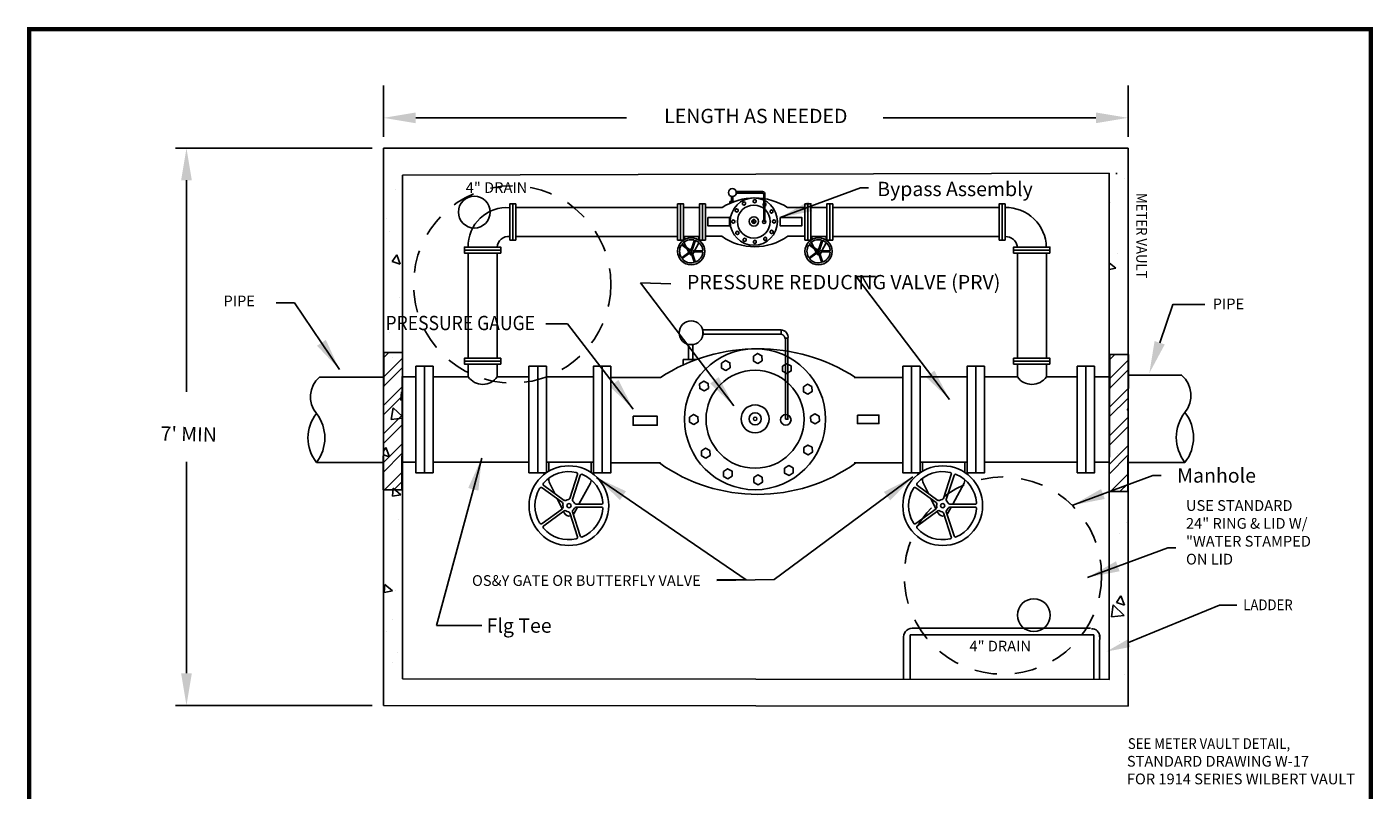
# Model space of a CAD drawing. Units: feet. Extents: x 0 to 7.5, y 0 to 10.
# Drawn here: x 0 to 7.5, y 5.7 to 10 of the extents above; entities that cross this region are included whole.
import ezdxf
from ezdxf.enums import TextEntityAlignment as Align

# ---------------------------------------------------------------- set-up
doc = ezdxf.new("R2010")
doc.units = ezdxf.units.FT
doc.header["$MEASUREMENT"] = 0
doc.linetypes.add('HIDDEN2', pattern=[0.1875, 0.125, -0.0625])
doc.layers.get('0').update_dxf_attribs({"linetype": 'CONTINUOUS'})
doc.layers.get('DEFPOINTS').update_dxf_attribs({"linetype": 'CONTINUOUS'})
for name, color, linetype in [('1', 1, 'CONTINUOUS'), ('BORDER', 7, 'CONTINUOUS'), ('DETC', 1, 'CONTINUOUS')]:
    doc.layers.add(name, color=color, linetype=linetype)
doc.styles.add('ARCHQUIK', font='ROMANS9.SHX', dxfattribs={"width": 0.9})
doc.styles.add('HELV', font='helv.shx', dxfattribs={"height": 0.18})
doc.styles.add('ITALICT', font='italict')
doc.styles.add('LEROY', font='LEROY')
doc.dimstyles.get("Standard").update_dxf_attribs({"dimtxt": 0.18, "dimasz": 0.18, "dimexe": 0.18, "dimexo": 0.0625, "dimgap": 0.09, "dimtad": 0, "dimtih": 1, "dimtoh": 1, "dimdec": 4, "dimzin": 0, "dimdsep": 46, "dimtxsty": 'Standard', "dimcen": 0.09, "dimadec": 0, "dimazin": 0, "dimtfac": 1, "dimtdec": 4, "dimtofl": 0, "dimtmove": 0, "dimatfit": 3, "dimfxl": 1, "dimtolj": 1, "dimtzin": 0, "dimarcsym": 0})

# ---------------------------------------------------------------- blocks, each defined once
blk = doc.blocks.new('*X1')
at = {"color": 0}
for p, q in [((2.298, 7.264), (2.298, 7.264)), ((4.01, 7.294), (4.02, 7.288)), ((4.02, 7.288), (4.022, 7.294)), ((4.857, 7.286), (4.857, 7.286)), ((4.94, 7.232), (4.94, 7.232)), ((5.407, 7.241), (5.477, 7.268)), ((5.407, 7.241), (5.457, 7.208)), ((5.457, 7.208), (5.477, 7.268)), ((5.475, 7.184), (5.553, 7.266)), ((5.564, 7.171), (5.553, 7.266)), ((5.746, 7.232), (5.746, 7.232)), ((5.996, 7.265), (5.996, 7.265)), ((2.259, 7.203), (2.257, 7.213)), ((2.257, 7.203), (2.259, 7.203)), ((2.477, 7.162), (2.477, 7.162)), ((2.856, 7.212), (2.856, 7.212)), ((2.923, 7.154), (2.964, 7.203)), ((2.973, 7.154), (2.964, 7.203)), ((4.344, 7.216), (4.344, 7.216)), ((5.475, 7.184), (5.564, 7.171)), ((2.377, 1.837), (2.377, 1.837)), ((2.864, 1.843), (2.934, 1.87)), ((2.864, 1.843), (2.914, 1.809)), ((2.911, 1.814), (2.911, 1.814)), ((2.914, 1.809), (2.934, 1.87)), ((3.179, 1.867), (3.179, 1.867)), ((3.323, 1.877), (3.323, 1.877)), ((3.63, 1.814), (3.63, 1.814)), ((3.887, 1.88), (3.892, 1.885)), ((3.887, 1.88), (3.947, 1.875)), ((3.947, 1.875), (3.945, 1.885)), ((4.004, 1.817), (4.069, 1.885)), ((4.004, 1.817), (4.093, 1.803)), ((4.093, 1.803), (4.083, 1.885)), ((4.301, 1.881), (4.301, 1.881)), ((4.585, 1.848), (4.585, 1.848)), ((4.605, 1.817), (4.653, 1.875)), ((4.605, 1.817), (4.664, 1.812)), ((4.664, 1.812), (4.653, 1.875)), ((4.835, 1.858), (4.835, 1.858)), ((5.322, 1.755), (5.37, 1.812)), ((5.369, 1.836), (5.369, 1.836)), ((5.382, 1.749), (5.37, 1.812)), ((5.581, 1.814), (5.581, 1.814)), ((5.832, 1.847), (5.832, 1.847)), ((5.903, 1.813), (5.903, 1.813)), ((2.596, 1.767), (2.596, 1.767)), ((2.692, 1.793), (2.692, 1.793)), ((3.124, 1.75), (3.124, 1.75)), ((3.444, 1.792), (3.444, 1.792)), ((3.978, 1.769), (3.978, 1.769)), ((4.002, 1.747), (4.002, 1.747)), ((4.301, 1.763), (4.371, 1.79)), ((4.301, 1.763), (4.328, 1.745)), ((4.356, 1.745), (4.371, 1.79)), ((4.512, 1.746), (4.512, 1.746)), ((5.322, 1.755), (5.382, 1.749)), ((5.675, 1.766), (5.675, 1.766))]:
    blk.add_line(p, q, dxfattribs=at)
blk = doc.blocks.new('DET_BORD')
at = {"layer": 'BORDER', "const_width": 0.025}
blk.add_lwpolyline([(7.5, 0), (0, 0), (0, 10), (7.5, 10)], close=True, dxfattribs=at)
at = {"layer": 'BORDER'}
for tag, height, style, p in [('NAME1', 0.25, 'ITALICT', (3.8433, 0.4156)), ('NAME2', 0.25, 'ITALICT', (3.8292, 0.0773)), ('DWGNO', 0.15, 'LEROY', (6.5663, 0.0491))]:
    blk.add_attdef(tag, text='', height=height, dxfattribs=dict(at, style=style)).set_placement(p, align=Align.CENTER)

msp = doc.modelspace()

# ---------------------------------------------------------------- hatches: boundary and pattern name
h = msp.add_hatch()
h.set_pattern_fill('ANSI32', color=256, scale=0.3)
h.set_pattern_definition([(45, (-0.00124, 0.02707), (-0.0795495, 0.0795495), []), (45, (0.05179, 0.02707), (-0.0795495, 0.0795495), [])])
h.paths.add_polyline_path([(2.0867, 8.1913), (1.9831, 8.1913), (1.9795, 7.4239), (2.0831, 7.4239)])
h = msp.add_hatch()
h.set_pattern_fill('ANSI32', color=256, scale=0.3)
h.set_pattern_definition([(45, (4.057, 0.01707), (-0.0795495, 0.0795495), []), (45, (4.11004, 0.01707), (-0.0795495, 0.0795495), [])])
h.paths.add_polyline_path([(6.1431, 7.7976), (6.1431, 8.1813), (6.0413, 8.1813), (6.0378, 7.4139), (6.1414, 7.4139)])

# ---------------------------------------------------------------- linework, layer by layer
at = {"color": 7, "linetype": 'ByBlock'}
for p, q in [((1.9807, 9.3973), (1.9807, 9.6841)), ((6.1431, 9.3973), (6.1431, 9.6841)), ((2.1607, 9.5041), (3.3392, 9.5041)), ((5.9631, 9.5041), (4.7748, 9.5041)), ((1.9182, 9.3348), (0.8187, 9.3348)), ((0.8794, 9.1548), (0.8794, 7.9714)), ((0.8794, 6.398), (0.8794, 7.5814)), ((1.9182, 6.218), (0.8187, 6.218))]:
    msp.add_line(p, q, dxfattribs=at)
for p, q in [((3.9164, 9.0254), (3.9164, 9.0363)), ((3.9164, 9.0363), (3.9407, 9.0363)), ((3.0098, 8.3518), (2.8874, 8.3518)), ((3.3769, 7.8756), (3.0098, 8.3518)), ((3.6568, 8.121), (3.6568, 8.1536)), ((3.6568, 8.1536), (3.7293, 8.1536)), ((2.4545, 8.0565), (2.2581, 8.0567)), ((2.4545, 8.0561), (2.4545, 8.1269)), ((2.6168, 8.0561), (2.6168, 8.1269)), ((2.7941, 8.0561), (2.6168, 8.0563)), ((5.3404, 8.0561), (5.5242, 8.0561)), ((5.5242, 8.0561), (5.5242, 8.1269)), ((5.6865, 8.0561), (5.6865, 8.1269)), ((5.6865, 8.0561), (5.8584, 8.0561)), ((2.1609, 7.5782), (2.0861, 7.5781)), ((2.7941, 7.5781), (2.2581, 7.5781)), ((5.3404, 7.5781), (5.8584, 7.5781)), ((6.1451, 6.5695), (6.6549, 6.7788)), ((6.6549, 6.7788), (6.7505, 6.7788)), ((4.9384, 6.6499), (5.9336, 6.6499)), ((4.888, 6.5903), (4.888, 6.3656)), ((4.9246, 6.3656), (4.9246, 6.6132)), ((4.9246, 6.6132), (5.952, 6.6132)), ((5.952, 6.6132), (5.952, 6.3656)), ((5.9854, 6.6137), (5.9831, 6.5595)), ((5.9841, 6.3656), (5.9841, 6.5811))]:
    msp.add_line(p, q)
for points in [[(3.9261, 9.0363), (3.934, 9.0363), (3.934, 9.0642), (3.9261, 9.0642)], [(3.9528, 9.0915), (4.0999, 9.0915), (4.0999, 9.0838), (3.9528, 9.0838)], [(3.9878, 9.0293), (3.9881, 9.0201), (3.9963, 9.0157), (4.0042, 9.0206), (4.0038, 9.0299), (3.9957, 9.0342)], [(4.0478, 9.0424), (4.0481, 9.0331), (4.0563, 9.0288), (4.0641, 9.0337), (4.0638, 9.0429), (4.0556, 9.0473)], [(4.1077, 8.924), (4.1126, 8.924), (4.1126, 9.0758), (4.1077, 9.0758)], [(2.7205, 9.0025), (3.6246, 9.0025), (3.6246, 8.8401), (2.7205, 8.8401)], [(3.9469, 8.9906), (3.9472, 8.9814), (3.9554, 8.977), (3.9633, 8.9819), (3.9629, 8.9912), (3.9548, 8.9955)], [(4.1023, 9.0233), (4.1026, 9.0141), (4.1108, 9.0097), (4.1186, 9.0146), (4.1183, 9.0239), (4.1102, 9.0282)], [(4.1415, 8.9846), (4.1419, 8.9754), (4.15, 8.971), (4.1579, 8.9759), (4.1576, 8.9852), (4.1494, 8.9895)], [(4.4925, 9.0025), (5.4225, 9.0025), (5.4225, 8.8401), (4.4925, 8.8401)], [(3.7943, 8.9472), (3.9146, 8.9472), (3.9146, 8.9001), (3.7943, 8.9001)], [(3.9278, 8.928), (3.9281, 8.9187), (3.9363, 8.9143), (3.9442, 8.9192), (3.9439, 8.9285), (3.9357, 8.9329)], [(4.1552, 8.929), (4.1555, 8.9198), (4.1637, 8.9154), (4.1715, 8.9203), (4.1712, 8.9296), (4.163, 8.9339)], [(4.1985, 8.9473), (4.3188, 8.9473), (4.3188, 8.9002), (4.1985, 8.9002)], [(3.9502, 8.8647), (3.9505, 8.8555), (3.9587, 8.8511), (3.9665, 8.856), (3.9662, 8.8653), (3.958, 8.8696)], [(3.9916, 8.826), (3.9919, 8.8168), (4.0001, 8.8124), (4.008, 8.8173), (4.0077, 8.8266), (3.9995, 8.8309)], [(4.0483, 8.8146), (4.0486, 8.8053), (4.0568, 8.801), (4.0647, 8.8059), (4.0644, 8.8151), (4.0562, 8.8195)], [(4.1061, 8.832), (4.1064, 8.8228), (4.1146, 8.8184), (4.1225, 8.8233), (4.1221, 8.8326), (4.114, 8.8369)], [(4.1421, 8.8707), (4.1424, 8.8615), (4.1506, 8.8571), (4.1584, 8.862), (4.1581, 8.8713), (4.15, 8.8756)], [(3.7655, 8.3182), (4.2037, 8.3182), (4.2037, 8.2952), (3.7655, 8.2952)], [(3.6858, 8.1536), (3.7093, 8.1536), (3.7093, 8.2368), (3.6858, 8.2368)], [(4.2271, 7.8188), (4.2415, 7.8188), (4.2415, 8.2712), (4.2271, 8.2712)], [(1.9831, 8.1913), (2.0867, 8.1913), (2.0831, 7.4239), (1.9795, 7.4239)], [(3.8697, 8.1328), (3.8706, 8.1051), (3.895, 8.0922), (3.9184, 8.1068), (3.9175, 8.1344), (3.8931, 8.1474)], [(4.0484, 8.1717), (4.0494, 8.1441), (4.0737, 8.1311), (4.0972, 8.1458), (4.0962, 8.1734), (4.0719, 8.1864)], [(4.2109, 8.1149), (4.2119, 8.0873), (4.2362, 8.0743), (4.2597, 8.0889), (4.2587, 8.1165), (4.2344, 8.1295)], [(6.0413, 8.1813), (6.1449, 8.1813), (6.1414, 7.4139), (6.0378, 7.4139)], [(3.7478, 8.0174), (3.7488, 7.9898), (3.7731, 7.9768), (3.7966, 7.9914), (3.7956, 8.019), (3.7713, 8.032)], [(4.3279, 7.9996), (4.3289, 7.972), (4.3532, 7.959), (4.3767, 7.9736), (4.3757, 8.0012), (4.3514, 8.0142)], [(3.3757, 7.8355), (3.5106, 7.8355), (3.5106, 7.7852), (3.3757, 7.7852)], [(3.6909, 7.8306), (3.6919, 7.803), (3.7163, 7.79), (3.7397, 7.8047), (3.7388, 7.8323), (3.7144, 7.8453)], [(4.3686, 7.8339), (4.3695, 7.8063), (4.3939, 7.7933), (4.4173, 7.8079), (4.4164, 7.8355), (4.392, 7.8485)], [(4.6302, 7.842), (4.7504, 7.842), (4.7504, 7.7949), (4.6302, 7.7949)], [(3.7576, 7.6422), (3.7585, 7.6146), (3.7829, 7.6016), (3.8063, 7.6162), (3.8054, 7.6438), (3.781, 7.6568)], [(4.3296, 7.6601), (4.3305, 7.6325), (4.3549, 7.6195), (4.3783, 7.6341), (4.3774, 7.6617), (4.353, 7.6747)], [(3.8811, 7.5269), (3.882, 7.4993), (3.9064, 7.4863), (3.9298, 7.5009), (3.9289, 7.5285), (3.9045, 7.5415)], [(4.2223, 7.5448), (4.2232, 7.5172), (4.2476, 7.5042), (4.2711, 7.5188), (4.2701, 7.5464), (4.2457, 7.5594)], [(4.0501, 7.4928), (4.051, 7.4652), (4.0754, 7.4522), (4.0988, 7.4668), (4.0979, 7.4944), (4.0735, 7.5074)]]:
    msp.add_lwpolyline(points, close=True)
for points in [[(2.4545, 8.16), (2.4545, 8.7481), (2.6168, 8.7481), (2.6168, 8.16), (2.6168, 8.16)], [(5.5242, 8.16), (5.5242, 8.7481), (5.6865, 8.7481), (5.6865, 8.16)]]:
    msp.add_lwpolyline(points)
for centre, radius in [((3.931, 9.0861), 0.0225), ((2.4884, 8.9769), 0.0889), ((4.0508, 8.9239), 0.1322), ((4.0508, 8.9239), 0.0919), ((4.051, 8.9247), 0.0262), ((4.051, 8.9247), 0.0113), ((4.051, 8.9247), 0.00327), ((4.1085, 8.9228), 0.00989), ((3.7003, 8.3019), 0.067), ((4.0575, 7.8186), 0.3941), ((4.0575, 7.8186), 0.2739), ((4.0582, 7.8209), 0.078), ((4.0582, 7.8209), 0.0338), ((4.0582, 7.8209), 0.00975), ((4.2295, 7.8153), 0.0295), ((5.616, 6.7232), 0.0915)]:
    msp.add_circle(centre, radius)
for centre, radius, start, end in [((4.0564, 8.7182), 0.338, 57.26978, 122.73022), ((4.0994, 9.078), 0.0134, 349.25661, 88.87405), ((4.0957, 9.0725), 0.0122, 7.19624, 69.29566), ((2.669, 8.7872), 0.2148, 85.07781, 181.59754), ((5.4603, 8.777), 0.2256, 1.07009, 91.19533), ((2.6784, 8.7785), 0.0621, 81.65704, 177.55199), ((4.0558, 9.1005), 0.3175, 234.50134, 305.49866), ((5.4588, 8.7745), 0.0657, 5.82381, 92.75702), ((4.2024, 8.2777), 0.0398, 349.25661, 88.87405), ((4.1913, 8.2613), 0.0363, 7.19624, 69.29566), ((4.074, 7.2055), 1.0073, 57.26978, 122.73022), ((2.5355, 8.1127), 0.0989, 214.92683, 325.22349), ((5.6053, 8.1123), 0.0989, 214.92683, 325.22349), ((4.0724, 8.3449), 0.9464, 234.50134, 305.49866), ((4.9378, 6.5998), 0.0501, 92.19335, 189.92716), ((5.9411, 6.6055), 0.0421, 355.74672, 94.27824)]:
    msp.add_arc(centre, radius, start, end)
for points in [[(2.1607, 9.5341), (2.1607, 9.4741), (1.9807, 9.5041)], [(5.9631, 9.5341), (5.9631, 9.4741), (6.1431, 9.5041)], [(0.8494, 9.1548), (0.9094, 9.1548), (0.8794, 9.3348)], [(0.8494, 6.398), (0.9094, 6.398), (0.8794, 6.218)]]:
    msp.add_solid(points, dxfattribs=at)
at = {"layer": '1', "color": 7}
for p, q in [((2.0861, 9.1831), (6.0378, 9.1939)), ((3.6625, 8.8234), (3.6625, 8.8404)), ((3.6625, 8.8057), (3.6625, 8.8103)), ((3.7429, 8.8209), (3.7429, 8.8404)), ((3.7429, 8.8059), (3.7429, 8.8071)), ((4.3746, 8.8234), (4.3746, 8.8404)), ((4.3746, 8.8057), (4.3746, 8.8103)), ((4.455, 8.8209), (4.455, 8.8404)), ((4.455, 8.8059), (4.455, 8.8071)), ((3.6735, 8.7809), (3.6636, 8.801)), ((3.6878, 8.7518), (3.6787, 8.7704)), ((3.6917, 8.7439), (3.6903, 8.7469)), ((3.7107, 8.7435), (3.7169, 8.7551)), ((3.7198, 8.7605), (3.7416, 8.8009)), ((4.3856, 8.7809), (4.3757, 8.801)), ((4.3999, 8.7518), (4.3908, 8.7704)), ((4.4038, 8.7439), (4.4024, 8.7469)), ((4.4228, 8.7435), (4.429, 8.7551)), ((4.4319, 8.7605), (4.4537, 8.8009)), ((1.7229, 8.0543), (1.6224, 8.0543)), ((1.9752, 8.0543), (1.7184, 8.0543)), ((6.1431, 8.0643), (6.4436, 8.0643)), ((1.7229, 7.5775), (1.6057, 7.5775)), ((1.9752, 7.5775), (1.7184, 7.5775)), ((2.9054, 7.5282), (2.9054, 7.5781)), ((3.1412, 7.5209), (3.1412, 7.5781)), ((4.9947, 7.5282), (4.9947, 7.5781)), ((5.2304, 7.5209), (5.2304, 7.5781)), ((6.1431, 7.5772), (6.4607, 7.5772)), ((2.9054, 7.4762), (2.9054, 7.4896)), ((2.9377, 7.4033), (2.9086, 7.4624)), ((3.0736, 7.3435), (3.1374, 7.462)), ((3.1412, 7.4768), (3.1412, 7.4803)), ((4.9947, 7.4762), (4.9947, 7.4896)), ((5.027, 7.4033), (4.9979, 7.4624)), ((5.1628, 7.3435), (5.2267, 7.462)), ((5.2304, 7.4768), (5.2304, 7.4803)), ((2.9797, 7.318), (2.9528, 7.3726)), ((2.9912, 7.2948), (2.9869, 7.3035)), ((3.0467, 7.2937), (3.065, 7.3276)), ((5.069, 7.318), (5.0421, 7.3726)), ((5.0804, 7.2948), (5.0761, 7.3035)), ((5.136, 7.2937), (5.1542, 7.3276))]:
    msp.add_line(p, q, dxfattribs=at)
at = {"layer": '1', "color": 7, "linetype": 'HIDDEN2'}
for centre in [(2.7003, 8.5725), (5.4434, 6.9443)]:
    msp.add_circle(centre, 0.5515, dxfattribs=at)
at = {"layer": '1', "color": 7}
for centre, radius, start, end in [((3.6732, 8.8057), 0.0107, 180, 206.21965), ((3.7322, 8.8059), 0.0107, 331.65799, 0), ((4.3853, 8.8057), 0.0107, 180, 206.21965), ((4.4443, 8.8059), 0.0107, 331.65799, 0), ((3.7013, 8.7486), 0.0107, 206.21965, 285.54851), ((3.7013, 8.7486), 0.0107, 315.85442, 331.65799), ((4.4134, 8.7486), 0.0107, 206.21965, 285.54851), ((4.4134, 8.7486), 0.0107, 315.85442, 331.65799), ((1.7202, 7.944), 0.1474, 131.58237, 218.995), ((6.3437, 7.9516), 0.1506, 321.005, 48.41763), ((1.7809, 7.7144), 0.2223, 141.99602, 218.00396), ((1.4305, 7.7144), 0.2223, 321.99604, 38.00398), ((6.6397, 7.717), 0.2271, 141.99602, 218.00396), ((6.2817, 7.717), 0.2271, 321.99604, 38.00398), ((2.9367, 7.4762), 0.0312, 180, 206.21965), ((3.1099, 7.4768), 0.0312, 331.65799, 0), ((5.0259, 7.4762), 0.0312, 180, 206.21965), ((5.1992, 7.4768), 0.0312, 331.65799, 0), ((3.0192, 7.3086), 0.0312, 206.21965, 285.54851), ((3.0192, 7.3086), 0.0312, 315.85442, 331.65799), ((5.1085, 7.3086), 0.0312, 206.21965, 285.54851), ((5.1085, 7.3086), 0.0312, 315.85442, 331.65799)]:
    msp.add_arc(centre, radius, start, end, dxfattribs=at)
at = {"layer": 'DEFPOINTS', "color": 7, "linetype": 'ByBlock'}
for p in [(6.1431, 9.5041), (0.9987, 9.3348), (1.9807, 9.3348), (1.9807, 9.3348), (6.1431, 9.3348), (1.9807, 6.218)]:
    msp.add_point(p, dxfattribs=at)
at = {"layer": 'DETC', "color": 7}
for p, q in [((1.9807, 9.3348), (6.1431, 9.3348)), ((1.9807, 6.218), (1.9807, 9.3348)), ((6.1431, 9.3348), (6.1431, 6.2142)), ((2.704, 9.0234), (2.704, 8.8204)), ((3.6412, 9.0234), (3.6412, 8.8204)), ((3.7639, 9.0234), (3.7639, 8.8204)), ((4.3533, 9.0234), (4.3533, 8.8204)), ((4.4759, 9.0234), (4.4759, 8.8204)), ((5.439, 9.0234), (5.439, 8.8204)), ((3.7023, 8.7715), (3.7171, 8.817)), ((3.7075, 8.7698), (3.7223, 8.8154)), ((4.4144, 8.7715), (4.4292, 8.817)), ((4.4195, 8.7698), (4.4343, 8.8154)), ((2.6363, 8.7646), (2.4333, 8.7646)), ((3.6882, 8.7635), (3.6494, 8.7917)), ((3.6882, 8.752), (3.6494, 8.7239)), ((3.6913, 8.7679), (3.6526, 8.7961)), ((3.6913, 8.7476), (3.6526, 8.7195)), ((3.7023, 8.7441), (3.7171, 8.6985)), ((3.7075, 8.7458), (3.7223, 8.7002)), ((3.7142, 8.7605), (3.7621, 8.7605)), ((3.7142, 8.7551), (3.7621, 8.7551)), ((4.4002, 8.7635), (4.3615, 8.7917)), ((4.4002, 8.752), (4.3615, 8.7239)), ((4.4034, 8.7679), (4.3647, 8.7961)), ((4.4034, 8.7476), (4.3647, 8.7195)), ((4.4144, 8.7441), (4.4292, 8.6985)), ((4.4195, 8.7458), (4.4343, 8.7002)), ((4.4263, 8.7605), (4.4742, 8.7605)), ((4.4263, 8.7551), (4.4742, 8.7551)), ((5.7061, 8.7646), (5.5031, 8.7646)), ((2.6363, 8.1435), (2.4333, 8.1435)), ((5.7061, 8.1435), (5.5031, 8.1435)), ((2.2095, 8.1149), (2.2095, 7.5193)), ((2.8427, 8.1149), (2.8427, 7.5193)), ((3.203, 8.1149), (3.203, 7.5193)), ((4.9321, 8.1149), (4.9321, 7.5193)), ((5.2918, 8.1149), (5.2918, 7.5193)), ((5.9069, 8.1149), (5.9069, 7.5193)), ((3.0221, 7.3758), (3.0655, 7.5094)), ((3.0372, 7.3708), (3.0807, 7.5045)), ((5.1114, 7.3758), (5.1548, 7.5094)), ((5.1265, 7.3708), (5.1699, 7.5045)), ((2.9806, 7.3524), (2.8669, 7.435)), ((2.99, 7.3653), (2.8763, 7.4479)), ((5.0699, 7.3524), (4.9562, 7.435)), ((5.0793, 7.3653), (4.9656, 7.4479)), ((2.9806, 7.3187), (2.8669, 7.2361)), ((2.99, 7.3058), (2.8763, 7.2232)), ((3.0372, 7.3003), (3.0807, 7.1666)), ((3.0571, 7.3435), (3.1976, 7.3435)), ((3.0571, 7.3276), (3.1976, 7.3276)), ((5.0699, 7.3187), (4.9562, 7.2361)), ((5.0793, 7.3058), (4.9656, 7.2232)), ((5.1265, 7.3003), (5.1699, 7.1666)), ((5.1463, 7.3435), (5.2869, 7.3435)), ((5.1463, 7.3276), (5.2869, 7.3276)), ((3.0221, 7.2954), (3.0655, 7.1617)), ((5.1114, 7.2954), (5.1548, 7.1617)), ((6.1431, 6.2142), (1.9807, 6.218))]:
    msp.add_line(p, q, dxfattribs=at)
for points in [[(2.0861, 6.3679), (6.0378, 6.3643), (6.0378, 9.1939)], [(2.0861, 9.1831), (2.0861, 6.3679)], [(3.7474, 9.0034), (3.6577, 9.0034)], [(3.8732, 9.0025), (3.7813, 9.0025)], [(4.2391, 9.0025), (4.3367, 9.0025)], [(4.3698, 9.0034), (4.4593, 9.0034)], [(3.7474, 8.8404), (3.6577, 8.8404)], [(3.8732, 8.8421), (3.7813, 8.8421)], [(4.2402, 8.842), (4.3367, 8.8421)], [(4.3698, 8.8404), (4.4593, 8.8404)], [(6.3197, 8.2466), (6.3923, 8.4598), (6.5723, 8.4598)], [(2.1609, 8.0561), (2.0849, 8.0561), (2.0849, 7.5781)], [(3.1544, 8.0561), (2.8913, 8.0561)], [(3.5283, 8.0528), (3.2542, 8.0528)], [(4.612, 8.0528), (4.8861, 8.0528)], [(4.9807, 8.0561), (5.2433, 8.0561)], [(5.9555, 8.0561), (6.0378, 8.0561), (6.0378, 7.5781)], [(3.1544, 7.5781), (2.8913, 7.5781)], [(3.5283, 7.5748), (3.2542, 7.5748)], [(4.612, 7.5748), (4.8861, 7.5748)], [(4.9807, 7.5781), (5.2433, 7.5781)], [(5.9555, 7.5781), (6.0378, 7.5781)]]:
    msp.add_lwpolyline(points, dxfattribs=at)
for points in [[(2.7205, 9.0234), (2.6874, 9.0234), (2.6874, 8.8204), (2.7205, 8.8204)], [(3.6246, 9.0234), (3.6577, 9.0234), (3.6577, 8.8204), (3.6246, 8.8204)], [(3.7805, 9.0234), (3.7474, 9.0234), (3.7474, 8.8204), (3.7805, 8.8204)], [(4.3367, 9.0234), (4.3698, 9.0234), (4.3698, 8.8204), (4.3367, 8.8204)], [(4.4925, 9.0234), (4.4593, 9.0234), (4.4593, 8.8204), (4.4925, 8.8204)], [(5.4556, 9.0234), (5.4225, 9.0234), (5.4225, 8.8204), (5.4556, 8.8204)], [(2.6363, 8.7481), (2.6363, 8.7812), (2.4333, 8.7812), (2.4333, 8.7481)], [(5.7061, 8.7481), (5.7061, 8.7812), (5.5031, 8.7812), (5.5031, 8.7481)], [(2.6363, 8.1269), (2.6363, 8.16), (2.4333, 8.16), (2.4333, 8.1269)], [(5.7061, 8.1269), (5.7061, 8.16), (5.5031, 8.16), (5.5031, 8.1269)], [(2.1609, 8.1149), (2.2581, 8.1149), (2.2581, 7.5193), (2.1609, 7.5193)], [(2.7941, 8.1149), (2.8913, 8.1149), (2.8913, 7.5193), (2.7941, 7.5193)], [(3.2516, 8.1149), (3.1544, 8.1149), (3.1544, 7.5193), (3.2516, 7.5193)], [(4.8835, 8.1149), (4.9807, 8.1149), (4.9807, 7.5193), (4.8835, 7.5193)], [(5.3404, 8.1149), (5.2433, 8.1149), (5.2433, 7.5193), (5.3404, 7.5193)], [(5.9555, 8.1149), (5.8584, 8.1149), (5.8584, 7.5193), (5.9555, 7.5193)]]:
    msp.add_lwpolyline(points, close=True, dxfattribs=at)
for centre, radius in [((3.7007, 8.7578), 0.0759), ((4.4128, 8.7578), 0.0759), ((3.7007, 8.7578), 0.00396), ((4.4128, 8.7578), 0.00396), ((3.017, 7.3356), 0.2228), ((5.1067, 7.3356), 0.2228), ((3.0174, 7.3356), 0.0116), ((5.1067, 7.3356), 0.0116)]:
    msp.add_circle(centre, radius, dxfattribs=at)
for centre, radius, start, end in [((3.7007, 8.7578), 0.0649, 77.4972, 138.5028), ((3.714, 8.818), 0.0032, 342, 77.4972), ((3.7253, 8.8144), 0.0032, 66.5028, 162), ((3.7007, 8.7578), 0.0649, 5.4972, 66.5028), ((4.4128, 8.7578), 0.0649, 77.4972, 138.5028), ((4.4261, 8.818), 0.0032, 342, 77.4972), ((4.4374, 8.8144), 0.0032, 66.5028, 162), ((4.4128, 8.7578), 0.0649, 5.4972, 66.5028), ((3.7007, 8.7578), 0.0649, 149.4972, 210.5028), ((3.6475, 8.7891), 0.0032, 54, 149.4972), ((3.6545, 8.7987), 0.0032, 138.5028, 234), ((3.6863, 8.7609), 0.0032, 347.61146, 54), ((3.6863, 8.7546), 0.0032, 306, 12.38854), ((3.7007, 8.7578), 0.0116, 167.61146, 192.38854), ((3.6932, 8.7705), 0.0032, 234, 300.38854), ((3.6932, 8.7451), 0.0032, 59.61146, 126), ((3.7007, 8.7578), 0.0116, 95.61146, 120.38854), ((3.7007, 8.7578), 0.0116, 239.61146, 264.38854), ((3.6992, 8.7725), 0.0032, 275.61146, 342), ((3.6992, 8.7431), 0.0032, 18, 84.38854), ((3.7105, 8.7688), 0.0032, 162, 228.38854), ((3.7105, 8.7467), 0.0032, 131.61146, 198), ((3.7007, 8.7578), 0.0116, 23.61146, 48.38854), ((3.7007, 8.7578), 0.0116, 311.61146, 336.38854), ((3.7142, 8.7637), 0.0032, 203.61146, 270), ((3.7142, 8.7519), 0.0032, 90, 156.38854), ((3.7007, 8.7578), 0.0649, 293.4972, 354.5028), ((3.7621, 8.7637), 0.0032, 270, 5.4972), ((3.7621, 8.7519), 0.0032, 354.5028, 90), ((4.4128, 8.7578), 0.0649, 149.4972, 210.5028), ((4.3596, 8.7891), 0.0032, 54, 149.4972), ((4.3666, 8.7987), 0.0032, 138.5028, 234), ((4.3984, 8.7609), 0.0032, 347.61146, 54), ((4.3984, 8.7546), 0.0032, 306, 12.38854), ((4.4128, 8.7578), 0.0116, 167.61146, 192.38854), ((4.4053, 8.7705), 0.0032, 234, 300.38854), ((4.4053, 8.7451), 0.0032, 59.61146, 126), ((4.4128, 8.7578), 0.0116, 95.61146, 120.38854), ((4.4128, 8.7578), 0.0116, 239.61146, 264.38854), ((4.4113, 8.7725), 0.0032, 275.61146, 342), ((4.4113, 8.7431), 0.0032, 18, 84.38854), ((4.4226, 8.7688), 0.0032, 162, 228.38854), ((4.4226, 8.7467), 0.0032, 131.61146, 198), ((4.4128, 8.7578), 0.0116, 23.61146, 48.38854), ((4.4128, 8.7578), 0.0116, 311.61146, 336.38854), ((4.4263, 8.7637), 0.0032, 203.61146, 270), ((4.4263, 8.7519), 0.0032, 90, 156.38854), ((4.4128, 8.7578), 0.0649, 293.4972, 354.5028), ((4.4742, 8.7637), 0.0032, 270, 5.4972), ((4.4742, 8.7519), 0.0032, 354.5028, 90), ((3.6475, 8.7265), 0.0032, 210.5028, 306), ((3.6545, 8.7169), 0.0032, 126, 221.4972), ((3.7007, 8.7578), 0.0649, 221.4972, 282.5028), ((3.714, 8.6975), 0.0032, 282.5028, 18), ((3.7253, 8.7012), 0.0032, 198, 293.4972), ((4.3596, 8.7265), 0.0032, 210.5028, 306), ((4.3666, 8.7169), 0.0032, 126, 221.4972), ((4.4128, 8.7578), 0.0649, 221.4972, 282.5028), ((4.4261, 8.6975), 0.0032, 282.5028, 18), ((4.4374, 8.7012), 0.0032, 198, 293.4972), ((3.0174, 7.3356), 0.1904, 77.4972, 138.5028), ((5.1067, 7.3356), 0.1904, 77.4972, 138.5028), ((2.8818, 7.4555), 0.00937, 138.5028, 234), ((3.0566, 7.5123), 0.00937, 342, 77.4972), ((3.0896, 7.5016), 0.00937, 66.5028, 162), ((3.0174, 7.3356), 0.1904, 5.4972, 66.5028), ((4.9711, 7.4555), 0.00937, 138.5028, 234), ((5.1459, 7.5123), 0.00937, 342, 77.4972), ((5.1789, 7.5016), 0.00937, 66.5028, 162), ((5.1067, 7.3356), 0.1904, 5.4972, 66.5028), ((3.0174, 7.3356), 0.1904, 149.4972, 210.5028), ((2.8614, 7.4274), 0.00937, 54, 149.4972), ((3.0132, 7.3786), 0.00937, 275.61146, 342), ((5.1067, 7.3356), 0.1904, 149.4972, 210.5028), ((4.9507, 7.4274), 0.00937, 54, 149.4972), ((5.1024, 7.3786), 0.00937, 275.61146, 342), ((2.9751, 7.3448), 0.00937, 347.61146, 54), ((2.9751, 7.3263), 0.00937, 306, 12.38854), ((3.0174, 7.3356), 0.0339, 167.61146, 192.38854), ((2.9955, 7.3729), 0.00937, 234, 300.38854), ((2.9955, 7.2982), 0.00937, 59.61146, 126), ((3.0174, 7.3356), 0.0339, 95.61146, 120.38854), ((3.0174, 7.3356), 0.0339, 239.61146, 264.38854), ((3.0132, 7.2925), 0.00937, 18, 84.38854), ((3.0462, 7.3679), 0.00937, 162, 228.38854), ((3.0462, 7.3032), 0.00937, 131.61146, 198), ((3.0174, 7.3356), 0.0339, 23.61146, 48.38854), ((3.0174, 7.3356), 0.0339, 311.61146, 336.38854), ((3.0571, 7.3529), 0.00937, 203.61146, 270), ((3.0571, 7.3182), 0.00937, 90, 156.38854), ((3.0174, 7.3356), 0.1904, 293.4972, 354.5028), ((3.1976, 7.3529), 0.00937, 270, 5.4972), ((3.1976, 7.3182), 0.00937, 354.5028, 90), ((5.0644, 7.3448), 0.00937, 347.61146, 54), ((5.0644, 7.3263), 0.00937, 306, 12.38854), ((5.1067, 7.3356), 0.0339, 167.61146, 192.38854), ((5.0848, 7.3729), 0.00937, 234, 300.38854), ((5.0848, 7.2982), 0.00937, 59.61146, 126), ((5.1067, 7.3356), 0.0339, 95.61146, 120.38854), ((5.1067, 7.3356), 0.0339, 239.61146, 264.38854), ((5.1024, 7.2925), 0.00937, 18, 84.38854), ((5.1354, 7.3679), 0.00937, 162, 228.38854), ((5.1354, 7.3032), 0.00937, 131.61146, 198), ((5.1067, 7.3356), 0.0339, 23.61146, 48.38854), ((5.1067, 7.3356), 0.0339, 311.61146, 336.38854), ((5.1463, 7.3529), 0.00937, 203.61146, 270), ((5.1463, 7.3182), 0.00937, 90, 156.38854), ((5.1067, 7.3356), 0.1904, 293.4972, 354.5028), ((5.2869, 7.3529), 0.00937, 270, 5.4972), ((5.2869, 7.3182), 0.00937, 354.5028, 90), ((2.8614, 7.2437), 0.00937, 210.5028, 306), ((4.9507, 7.2437), 0.00937, 210.5028, 306), ((2.8818, 7.2156), 0.00937, 126, 221.4972), ((3.0174, 7.3356), 0.1904, 221.4972, 282.5028), ((3.0566, 7.1588), 0.00937, 282.5028, 18), ((3.0896, 7.1695), 0.00937, 198, 293.4972), ((4.9711, 7.2156), 0.00937, 126, 221.4972), ((5.1067, 7.3356), 0.1904, 221.4972, 282.5028), ((5.1459, 7.1588), 0.00937, 282.5028, 18), ((5.1789, 7.1695), 0.00937, 198, 293.4972)]:
    msp.add_arc(centre, radius, start, end, dxfattribs=at)
for points in [[(6.3481, 8.237), (6.2617, 8.0762), (6.2913, 8.2563)], [(3.2941, 8.0382), (3.3769, 7.8756), (3.2458, 8.0025)]]:
    msp.add_solid(points, dxfattribs=at)
at = {"layer": 'DETC', "color": 7, "linetype": 'Continuous'}
msp.add_solid([(6.1562, 6.5454), (6.1405, 6.5876), (6.0218, 6.5194)], dxfattribs=at)

# ---------------------------------------------------------------- block references
msp.add_blockref('DET_BORD', (0, 0))
at = {"layer": 'DETC', "color": 7, "xscale": 0.75, "yscale": 0.75, "zscale": 0.75, "rotation": 270}
msp.add_blockref('*X1', (0.6723, 10.8864), dxfattribs=at)

# ---------------------------------------------------------------- texts
at = {"color": 7, "linetype": 'ByBlock', "insert": (4.0619, 9.5041), "char_height": 0.08, "attachment_point": 5}
msp.add_mtext('LENGTH AS NEEDED', dxfattribs=at)
at = {"insert": (4.7408, 9.1464), "char_height": 0.08, "attachment_point": 1, "style": 'HELV'}
msp.add_mtext_dynamic_manual_height_columns('Bypass Assembly', width=1.081302, gutter_width=0.9, heights=[0], dxfattribs=at)
at = {"color": 7, "linetype": 'ByBlock', "insert": (0.8922, 7.7357), "char_height": 0.08, "attachment_point": 5, "rotation": 358.75406}
msp.add_mtext("\\A1;7' MIN", dxfattribs=at)
at = {"char_height": 0.06, "attachment_point": 1, "style": 'HELV'}
for s, insert, width in [('USE STANDARD\\P24" RING & LID W/ "WATER STAMPED ON LID', (6.4667, 7.3664), 0.707221), ('STANDARD DRAWING W-17', (6.1363, 5.9363), 1.237637), ('FOR 1914 SERIES WILBERT VAULT', (6.1363, 5.8373), 1.329576)]:
    msp.add_mtext(s, dxfattribs=dict(at, insert=insert, width=width))
at = {"layer": '1', "color": 7, "attachment_point": 4}
for s, insert, char_height in [('\\A1;4" DRAIN', (2.4406, 9.114), 0.06), ('\\A1;Manhole', (6.4175, 7.5043), 0.08), ('\\A1;4" DRAIN', (5.2564, 6.5502), 0.06)]:
    msp.add_mtext(s, dxfattribs=dict(at, insert=insert, char_height=char_height))
at = {"layer": 'DETC', "color": 7, "style": 'ARCHQUIK', "width": 0.9}
msp.add_text('METER VAULT', height=0.06, rotation=270, dxfattribs=at).set_placement((6.1889, 9.0839))
msp.add_text('PRESSURE GAUGE', height=0.08, dxfattribs=at).set_placement((2.828, 8.3169), align=Align.RIGHT)
for s, p in [('LADDER', (6.7868, 6.751)), ('SEE METER VAULT DETAIL,', (6.1417, 5.9752))]:
    msp.add_text(s, height=0.06, dxfattribs=at).set_placement(p)
at = {"layer": 'DETC', "color": 7}
for s, insert, char_height, attachment_point in [('PRESSURE REDUCING VALVE (PRV)', (3.6773, 8.575), 0.08, 4), ('\\A1;OS&Y GATE OR BUTTERFLY VALVE', (3.7543, 6.9168), 0.06, 6), ('\\A1;Flg Tee', (2.5571, 6.665), 0.08, 4)]:
    msp.add_mtext(s, dxfattribs=dict(at, insert=insert, char_height=char_height, attachment_point=attachment_point))
at = {"layer": 'DETC', "color": 7, "char_height": 0.06, "attachment_point": 1, "style": 'ARCHQUIK'}
for insert in [(1.0679, 8.5102), (6.5976, 8.4937)]:
    msp.add_mtext(' PIPE', dxfattribs=dict(at, insert=insert))

# ---------------------------------------------------------------- leaders
at = {"layer": '1', "color": 7}
msp.add_leader([(4.1985, 8.9473), (4.6468, 9.1132), (4.6924, 9.1132)], dimstyle='Standard', dxfattribs=at)
at = {"layer": '1', "color": 7, "annotation_type": 0, "has_hookline": 1, "hookline_direction": 0, "text_width": 0.4933}
for points in [[(5.8336, 7.3383), (6.2819, 7.5043), (6.3275, 7.5043)], [(5.9168, 6.934), (6.3651, 7.0999), (6.4108, 7.0999)]]:
    msp.add_leader(points, dimstyle='Standard', dxfattribs=at)
at = {"layer": 'DETC', "color": 7, "annotation_type": 0, "has_hookline": 1}
for points, hookline_direction, text_width in [([(3.9396, 7.8931), (3.4165, 8.5811), (3.5873, 8.575)], 0, 2.2933), ([(2.5296, 7.6005), (2.2768, 6.665), (2.5312, 6.665)], 0, 0.4933), ([(4.9404, 7.4958), (4.1644, 6.9233), (3.8443, 6.9168)], 1, 1.7)]:
    msp.add_leader(points, dimstyle='Standard', dxfattribs=dict(at, hookline_direction=hookline_direction, text_width=text_width))
at = {"layer": 'DETC', "color": 7}
for points in [[(5.1454, 7.9295), (4.6223, 8.6175), (4.7306, 8.6175)], [(1.7347, 8.0969), (1.4827, 8.4702), (1.3814, 8.4702)], [(3.1711, 7.4932), (4.0072, 6.9208), (3.8447, 6.9208)]]:
    msp.add_leader(points, dimstyle='Standard', dxfattribs=at)

doc.saveas('drawing.dxf')
